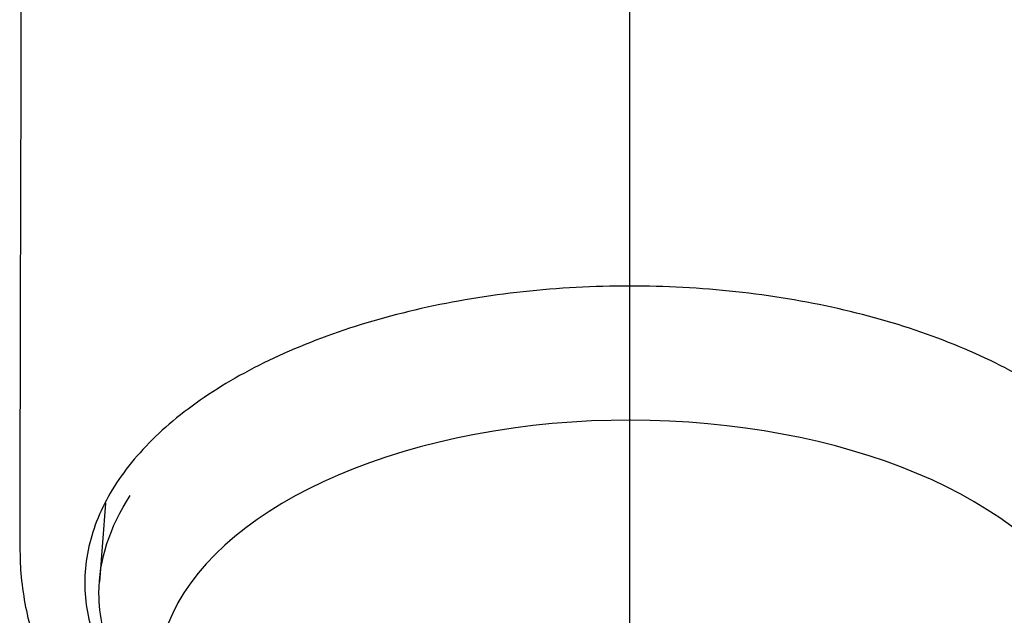
# Model space of a CAD drawing. Units: millimetres. Extents: x -18 to 305, y -18 to 384.
# Drawn here: x 116 to 138, y 175 to 189 of the extents above; entities that cross this region are included whole.
import ezdxf
from ezdxf.lldxf.tags import DXFTag

# ---------------------------------------------------------------- set-up
doc = ezdxf.new("R2010")
doc.units = ezdxf.units.MM
for name, color, linetype in [('$DDT_AUDIT_GENERATED_(1FE)', 7, 'Continuous'), ('$DDT_AUDIT_GENERATED_(7A)', 7, 'Continuous'), ('Default', 7, 'Continuous')]:
    doc.layers.add(name, color=color, linetype=linetype)
tags = doc.linetypes.add('CENTER2', pattern=[28.575, 19.05, -3.175, 3.175, -3.175]).pattern_tags.tags
tags[10:11] = [DXFTag(74, 4), DXFTag(75, 0), DXFTag(340, '0'), DXFTag(46, 0.0), DXFTag(50, 0.0), DXFTag(44, 0.0), DXFTag(45, 0.0)]
tags[8:9] = [DXFTag(74, 4), DXFTag(75, 0), DXFTag(340, '0'), DXFTag(46, 0.0), DXFTag(50, 0.0), DXFTag(44, 0.0), DXFTag(45, 0.0)]
tags[6:7] = [DXFTag(74, 4), DXFTag(75, 0), DXFTag(340, '0'), DXFTag(46, 0.0), DXFTag(50, 0.0), DXFTag(44, 0.0), DXFTag(45, 0.0)]
tags[4:5] = [DXFTag(74, 4), DXFTag(75, 0), DXFTag(340, '0'), DXFTag(46, 0.0), DXFTag(50, 0.0), DXFTag(44, 0.0), DXFTag(45, 0.0)]

# ---------------------------------------------------------------- blocks, each defined once
blk = doc.blocks.new('SEANNOT_GROUP')
at = {"layer": 'Default', "color": 7, "linetype": 'CENTER2'}
for p, q in [((129.934, 193.166), (129.934, 175.588)), ((129.934, 188.166), (129.934, 148.166))]:
    blk.add_line(p, q, dxfattribs=at)
blk = doc.blocks.new('SE')
at = {"layer": '$DDT_AUDIT_GENERATED_(1FE)', "color": 7, "linetype": 'Continuous'}
blk.add_line((118.297, 177.821), (118.158, 176.075), dxfattribs=at)
blk.add_ellipse((129.934, 173.96), major_axis=(10.477, 0), ratio=0.544639, start_param=0.498978, end_param=3.141593, dxfattribs=at)
blk.add_open_spline([(118.473, 174.336), (118.259, 174.824), (118.149, 175.327), (118.149, 176.56), (118.387, 177.301), (118.845, 177.993)], degree=3, knots=[0.71259545, 0.71259545, 0.71259545, 0.71259545, 0.75, 0.75, 0.80496533, 0.80496533, 0.80496533, 0.80496533], dxfattribs=at)
at = {"layer": '$DDT_AUDIT_GENERATED_(7A)', "color": 7, "linetype": 'Continuous'}
blk.add_arc((18020.578, 139.807), 17904.229, 179.5310378, 179.8812216, dxfattribs=at)
for points, knots in [([(139.147, 171.781), (139.451, 171.976), (139.734, 172.18), (140.435, 172.751), (140.81, 173.133), (141.416, 173.93), (141.647, 174.345), (141.956, 175.191), (142.034, 175.622), (142.034, 176.485), (141.956, 176.916), (141.647, 177.762), (141.416, 178.177), (140.81, 178.974), (140.435, 179.356), (139.555, 180.073), (139.05, 180.408), (137.93, 181.018), (137.315, 181.293), (135.998, 181.773), (135.296, 181.977), (133.833, 182.307), (133.071, 182.433), (131.518, 182.601), (130.726, 182.644), (129.934, 182.644), (129.142, 182.644), (128.35, 182.601), (126.796, 182.433), (126.035, 182.307), (124.572, 181.977), (123.87, 181.773), (122.553, 181.293), (121.938, 181.018), (120.818, 180.408), (120.313, 180.073), (119.433, 179.356), (119.058, 178.974), (118.452, 178.177), (118.221, 177.762), (117.912, 176.916), (117.834, 176.485), (117.834, 175.622), (117.912, 175.191), (118.221, 174.345), (118.452, 173.93), (118.953, 173.271), (119.181, 173.018), (119.439, 172.774)], [0.1377471, 0.1377471, 0.1377471, 0.1377471, 0.15625, 0.15625, 0.1875, 0.1875, 0.21875, 0.21875, 0.25, 0.25, 0.28125, 0.28125, 0.3125, 0.3125, 0.34375, 0.34375, 0.375, 0.375, 0.40625, 0.40625, 0.4375, 0.4375, 0.46875, 0.46875, 0.5, 0.5, 0.5, 0.53125, 0.53125, 0.5625, 0.5625, 0.59375, 0.59375, 0.625, 0.625, 0.65625, 0.65625, 0.6875, 0.6875, 0.71875, 0.71875, 0.75, 0.75, 0.78125, 0.78125, 0.8125, 0.8125, 0.8329112, 0.8329112, 0.8329112, 0.8329112]), ([(116.393, 176.92), (116.393, 176.709), (116.397, 176.326), (116.478, 175.686), (116.619, 175.052), (116.825, 174.426), (117.1, 173.816), (117.45, 173.226), (117.86, 172.678), (118.329, 172.169), (118.831, 171.722), (119.22, 171.43), (119.424, 171.292), (119.453, 171.273)], [0, 0, 0, 0, 0.0445364, 0.0960709, 0.1450455, 0.1918405, 0.241434, 0.2889114, 0.3346965, 0.3792274, 0.422872, 0.4600639, 0.4660185, 0.4660185, 0.4660185, 0.4660185])]:
    blk.add_open_spline(points, degree=3, knots=knots, dxfattribs=at)

msp = doc.modelspace()

# ---------------------------------------------------------------- block references
at = {"layer": 'Default'}
for name in ['SE', 'SEANNOT_GROUP']:
    msp.add_blockref(name, (0, 0), dxfattribs=at)

doc.saveas('drawing.dxf')
